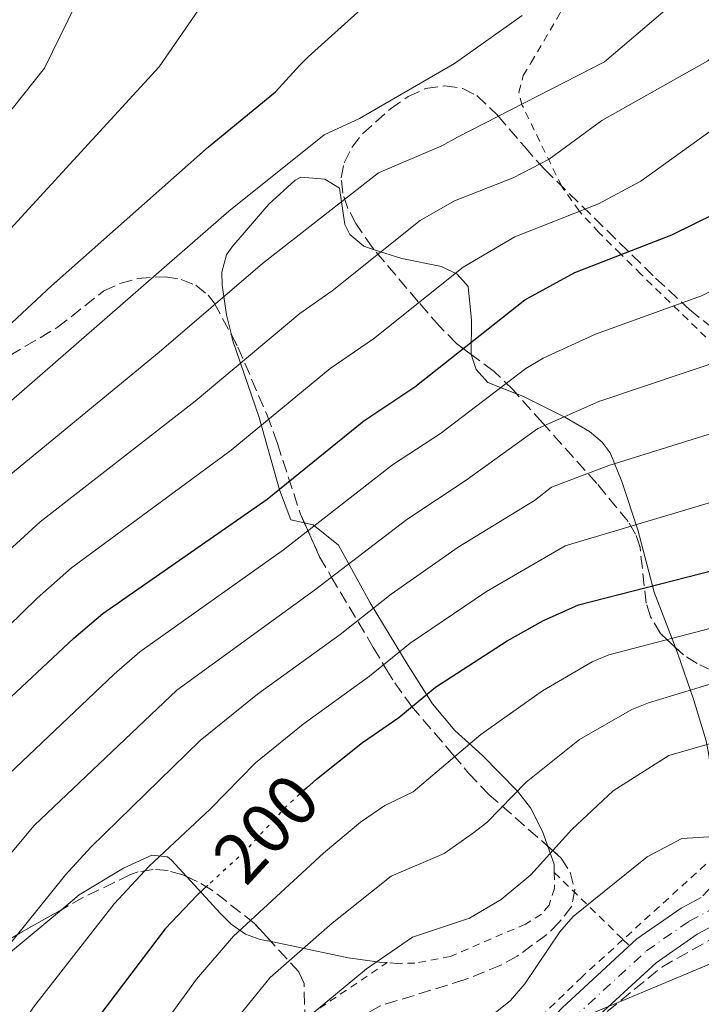
# Model space of a CAD drawing. Units: metres. Extents: x 603408 to 606835, y 4770857 to 4773222.
# Drawn here: x 606578 to 606673, y 4772918 to 4773055 of the extents above; entities that cross this region are included whole.
import ezdxf
from ezdxf.enums import TextEntityAlignment as Align

# ---------------------------------------------------------------- set-up
doc = ezdxf.new("R2010")
doc.units = ezdxf.units.M
doc.header["$MEASUREMENT"] = 0
for name, pattern in [('DGN Style 2', [1.7399219301090239, 1.043953158065414, -0.6959687720436097]), ('DGN Style 3', [2.435890702152634, 1.739921930109024, -0.6959687720436097]), ('DGN Style 4', [2.7856150101045474, 1.391937544087219, -0.6959687720436097, 0.001739921930109024, -0.6959687720436097]), ('DGN Style 5', [1.217945351076317, 0.5219765790327072, -0.6959687720436097])]:
    doc.linetypes.add(name, pattern=pattern)
for name, color, linetype, lineweight in [('Camino', 7, 'DGN Style 3', 0), ('Carretera', 9, 'Continuous', 0), ('Cota de curva de nivel directora', 7, 'Continuous', 0), ('Curva de nivel directora', 30, 'Continuous', 30), ('Curva de nivel directora no vista', 30, 'DGN Style 5', 30), ('Curva de nivel intermedia', 30, 'Continuous', 0), ('Eje de carretera', 7, 'DGN Style 4', 0), ('Línea de asfalto', 7, 'Continuous', 13), ('Línea de cambio de uso (parcela vista)', 92, 'Continuous', 0), ('Línea telefónica', 7, 'Continuous', 0), ('Seto', 92, 'DGN Style 3', 0), ('Tela metálica o alambrada', 7, 'DGN Style 2', 0), ('Zona arbolada', 92, 'DGN Style 3', 0)]:
    doc.layers.add(name, color=color, linetype=linetype, lineweight=lineweight)
doc.styles.add('Style-Arial', font='arial.ttf')

msp = doc.modelspace()

# ---------------------------------------------------------------- linework, layer by layer
at = {"layer": 'Camino', "color": 7, "linetype": 'DGN Style 3', "lineweight": 0}
msp.add_polyline3d([(606730.0399999993, 4773019.990000002, 200.5299999999988), (606728.6900000015, 4773016.380000002, 199.9600000000064), (606725.6900000018, 4773008.279999999, 198.25), (606723.8500000001, 4773003.82, 197.2400000000054), (606721.4400000006, 4772999.180000001, 196.1300000000047), (606709.899999998, 4772980.91, 191.6300000000047), (606693.2300000003, 4772957.920000001, 182.7500000000001), (606687.5799999975, 4772950.140000001, 180.0700000000071), (606682.8299999977, 4772943.720000001, 179.0899999999966), (606673.0399999977, 4772933.350000001, 177.1499999999942)], dxfattribs=at)
at = {"layer": 'Carretera', "color": 9, "linetype": 'Continuous', "lineweight": 0}
for points in [[(606653.6900000004, 4772918, 177.6300000000047), (606664.1000000021, 4772927.58, 177.4600000000064), (606670.2600000021, 4772931.869999999, 177.3999999999942), (606673.0399999982, 4772933.349999999, 177.3699999999953)], [(606677.2699999993, 4772930.81, 177.3399999999965), (606672.4699999982, 4772928.26, 177.3999999999942), (606666.7500000006, 4772924.279999998, 177.4600000000064), (606656.6700000021, 4772915, 177.6300000000047)]]:
    msp.add_polyline3d(points, dxfattribs=at)
at = {"layer": 'Curva de nivel directora', "color": 30, "linetype": 'Continuous', "lineweight": 30, "flags": 128}
for points, elevation in [([(606538.6699999998, 4772972.36), (606552.9599999993, 4772988.12), (606560.4699999995, 4772997.170000001), (606565.5999999993, 4773002.430000001), (606582.7400000008, 4773018.369999999), (606604.5799999986, 4773037.690000001), (606613.8899999983, 4773045.350000001), (606617.2499999999, 4773049.060000001), (606618.400000001, 4773050.220000001), (606626.2599999999, 4773057.260000002)], 250), ([(606576.4199999998, 4772960.570000002), (606585.8399999988, 4772969.420000001), (606589.9099999992, 4772972.810000001), (606612.699999999, 4772988.710000001), (606626.1700000004, 4772999.609999999), (606633.2200000002, 4773004.340000001), (606648.4999999999, 4773016.449999999), (606655.4800000003, 4773020.220000003), (606668.9499999996, 4773025.500000002), (606675.0499999993, 4773028.51), (606679.5699999989, 4773031.140000001), (606689.5600000002, 4773038.83), (606700.3200000003, 4773048.300000001), (606702.6600000005, 4773050.000000002), (606703.5999999995, 4773050.779999999), (606709.1299999993, 4773056.440000001)], 225), ([(606618.1699999986, 4772948.550000001), (606619.5599999988, 4772949.800000001), (606625.9499999991, 4772954.900000001), (606630.9999999984, 4772958.350000001), (606636.1100000002, 4772962.580000001), (606646.0599999991, 4772969.050000003), (606651.1199999995, 4772971.870000001), (606655.999999999, 4772974.050000003), (606684.2000000002, 4772981.27)], 200), ([(606604.4899999992, 4772935.060000001), (606602.9899999994, 4772933.680000001), (606598.5399999992, 4772929.010000001), (606588.1299999999, 4772915.230000001), (606581.3099999981, 4772904.990000002), (606578.9700000001, 4772900.01), (606574.2499999994, 4772886.54), (606570.9999999994, 4772865.78), (606569.6200000005, 4772851.900000002), (606570.53, 4772838.380000001), (606571.3899999984, 4772832.82), (606573.7499999988, 4772821.900000001), (606575.9900000006, 4772814.480000001), (606576.8400000001, 4772808.730000001), (606576.8699999991, 4772801.190000001)], 200)]:
    msp.add_lwpolyline(points, dxfattribs=dict(at, elevation=elevation))
at = {"layer": 'Curva de nivel directora no vista', "color": 30, "linetype": 'DGN Style 5', "lineweight": 30, "elevation": 200, "flags": 128}
msp.add_lwpolyline([(606618.1699999986, 4772948.550000001), (606615.5199999998, 4772946.170000001), (606609.5299999996, 4772939.660000003), (606604.4899999992, 4772935.060000001)], dxfattribs=at)
at = {"layer": 'Curva de nivel intermedia', "color": 30, "linetype": 'Continuous', "lineweight": 0, "flags": 128}
for points, elevation in [([(606618.800000001, 4773079.42), (606597.7000000009, 4773048.849999998), (606576.5200000004, 4773025.720000001), (606565.0100000014, 4773014.909999999), (606560.1600000011, 4773009.9), (606554.5799999998, 4773003.470000001), (606546.930000001, 4772993.140000001), (606520.870000001, 4772962.470000001), (606513.0400000013, 4772951.649999999), (606501.8200000006, 4772937.23), (606487.7099999998, 4772912.619999998), (606482.0999999996, 4772903.51), (606477.1300000009, 4772896.849999999), (606472.7699999999, 4772891.99), (606469.7300000001, 4772889.33), (606465.7200000002, 4772886.050000001), (606460.8000000005, 4772882.210000001), (606452.4100000019, 4772876.699999999), (606444.4700000003, 4772873.369999998), (606441.0400000016, 4772872.28), (606436.1100000007, 4772871.470000001), (606429.5500000005, 4772871.16), (606424.1600000014, 4772871.569999999)], 255.0000000000001), ([(606658.8100000008, 4773002.289999999), (606677.1500000004, 4773008.480000001), (606684.7200000011, 4773012.34), (606690.2799999999, 4773015.759999999), (606692.8300000002, 4773018), (606702.4200000013, 4773026.449999999), (606710.9700000009, 4773034.409999999), (606719.8899999993, 4773043.059999999), (606727.4700000011, 4773050.27), (606731.5800000017, 4773054.32), (606739.8099999992, 4773063.73)], 215), ([(606588.3700000013, 4773062.119999998), (606581.7900000009, 4773048.67), (606567.1900000006, 4773030.33)], 260), ([(606636.800000001, 4772997.850000001), (606648.6500000019, 4773006.890000001), (606651.0800000015, 4773008.32), (606658.3200000012, 4773011.680000001), (606673.0500000011, 4773016.99), (606680.2199999993, 4773020.600000001), (606685.4500000018, 4773023.91), (606690.2900000011, 4773027.789999999), (606697.1200000017, 4773033.279999998), (606704.2499999999, 4773039.46), (606711.5000000007, 4773045.769999998), (606716.5299999998, 4773050.149999999), (606726.4500000018, 4773060.179999998)], 220.0000000000005), ([(606743.8799999995, 4773060.04), (606739.7700000014, 4773053.77), (606737.2300000021, 4773050.380000002), (606732.6000000008, 4773045.12), (606726.3400000001, 4773038.890000001), (606718.6599999999, 4773031.57), (606709.5100000014, 4773022.029999998), (606699.4599999997, 4773011.42), (606694.3700000002, 4773007.249999999), (606689.5500000012, 4773004.25), (606681.2499999999, 4772999.969999999), (606660.2100000001, 4772993.390000001), (606652.2200000016, 4772990.389999999), (606649.860000001, 4772988.519999999), (606639.2700000008, 4772982.05), (606629.9400000012, 4772975.519999999), (606622.8600000001, 4772969.92), (606611.3900000014, 4772961.600000001), (606603.4200000007, 4772955.149999999), (606588.2300000006, 4772940.319999999), (606584.7200000013, 4772936.499999999), (606573.8200000003, 4772923.01)], 210), ([(606671.130000001, 4773059.4), (606659.5799999996, 4773049.53), (606639.1800000014, 4773039.060000001), (606636.990000001, 4773037.84), (606628.1700000009, 4773034.08), (606612.0900000011, 4773021.470000001), (606597.7200000011, 4773009.149999999), (606576.820000002, 4772991.980000001)], 240), ([(606564.4200000013, 4772959.019999999), (606580.7600000005, 4772974.970000001), (606585.5500000005, 4772979.2), (606607.7100000001, 4772995.519999999), (606621.480000001, 4773006.9), (606627.5000000005, 4773011.009999999), (606639.9700000006, 4773020.96), (606647.1299999997, 4773025.210000001), (606658.7599999993, 4773029.810000001), (606664.6600000003, 4773032.939999999), (606672.4200000007, 4773038.56), (606688.19, 4773049.840000001), (606696.2200000011, 4773057.149999999)], 230.0000000000002), ([(606575.6900000012, 4772980.519999999), (606581.1900000018, 4772985.59), (606602.7100000001, 4773002.34), (606617.240000001, 4773014.55), (606621.7699999993, 4773017.679999999), (606634.0000000002, 4773027.46), (606638.7700000001, 4773030.199999998), (606646.9199999997, 4773033.41), (606651.9199999997, 4773036), (606659.2199999999, 4773041.369999999), (606673.9400000006, 4773049.689999999), (606682.3300000017, 4773056.970000001)], 235), ([(606648.14, 4773055.989999999), (606638.75, 4773049.3), (606625.5700000013, 4773041.66), (606620.6400000006, 4773039.4), (606607.4000000015, 4773028.749999999), (606572.4600000012, 4772998.359999999)], 245.0000000000002), ([(606755.1100000013, 4773055.520000001), (606750.640000001, 4773050.529999999), (606739.7199999999, 4773037.88), (606736.5900000005, 4773037.46), (606734.7800000003, 4773037.06), (606721.3500000011, 4773022.67), (606709.070000001, 4773009.130000001), (606706.1000000006, 4773004.849999999), (606700.990000001, 4773000.380000001), (606694.3900000004, 4772996.17), (606686.27, 4772991.819999999), (606654.1100000002, 4772982.220000001), (606643.2000000003, 4772975.890000001), (606632.5700000019, 4772968.720000002), (606626.9300000004, 4772964.140000001), (606617.7000000014, 4772957.460000001), (606611.0899999996, 4772952.069999999), (606604.8400000001, 4772945.67), (606596.3200000018, 4772937.699999999), (606591.4400000002, 4772932.470000002), (606580.2599999999, 4772918.09), (606572.4900000005, 4772906.579999999)], 205.0000000000002), ([(606618.1799999997, 4772916.499999999), (606626.5200000014, 4772923.430000001), (606632.9299999997, 4772927.829999999), (606640.850000001, 4772930.490000002), (606645.2200000009, 4772933.079999999), (606649.3499999993, 4772936.499999999), (606655.0500000012, 4772942.810000001), (606660.8100000012, 4772948.180000001), (606668.5400000005, 4772953.100000001), (606679.0000000012, 4772956.100000001), (606690.6200000019, 4772960.659999999), (606696.7300000006, 4772965.009999999), (606698.55, 4772964.939999999), (606700.990000001, 4772962.17), (606701.9699999999, 4772962.430000001), (606709.4900000013, 4772966.090000001), (606716.3700000012, 4772970.82), (606732.1000000001, 4772983.199999998), (606752.4500000015, 4773002.17), (606769.4900000002, 4773021.34), (606778.1000000001, 4773030.31), (606787.7600000006, 4773039.349999999), (606801.0399999998, 4773051.079999999), (606801.1800000007, 4773051.210000001)], 185.0000000000005), ([(606801.3600000016, 4773039.140000001), (606797.8500000002, 4773035.970000002), (606771.9600000001, 4773011.4), (606754.1300000001, 4772994.34), (606741.85, 4772983.38), (606730.8100000004, 4772974.140000001), (606721.1200000009, 4772966.849999999), (606709.5899999996, 4772958.869999998), (606694.4300000007, 4772946.529999998), (606692.2699999993, 4772945.240000002), (606690.4200000007, 4772945.34), (606685.500000001, 4772950.029999998), (606684.5199999998, 4772949.57), (606682.0200000008, 4772945.810000001), (606680.3400000001, 4772943.970000002), (606678.2200000011, 4772942.399999999), (606675.5999999992, 4772941.850000001), (606670.3200000019, 4772941.56), (606665.5400000009, 4772939.009999999), (606655.2500000001, 4772930.679999999), (606653.3700000005, 4772928.59), (606648.510000001, 4772921.32), (606646.5399999997, 4772919.029999998), (606642.3100000008, 4772915.640000001)], 180.0000000000002), ([(606566.4300000007, 4772926.77), (606580.3300000014, 4772943.350000001), (606600.1600000019, 4772962.159999999), (606619.3100000008, 4772976.09), (606632.1200000005, 4772985.900000001), (606640.3799999994, 4772991.349999998), (606650.3200000017, 4772998.560000001), (606658.8100000008, 4773002.289999999)], 215), ([(606574.0400000016, 4772947.880000001), (606591.4400000002, 4772964.4), (606595.0299999999, 4772967.480000001), (606614.9800000011, 4772981.679999999), (606630.1500000014, 4772993.500000001), (606636.800000001, 4772997.850000001)], 220.0000000000002), ([(606596.4300000013, 4772913.060000001), (606602.8999999999, 4772922.009999998), (606608.0499999998, 4772927.949999999), (606620.5600000002, 4772939.53), (606625.6699999997, 4772943.800000002), (606629.0600000005, 4772946.140000001), (606633.0000000012, 4772948.029999998), (606642.4200000003, 4772955.99), (606650.980000001, 4772962.099999999), (606657.8899999999, 4772966.090000001), (606660.1800000009, 4772967.060000001), (606674.39, 4772970.809999999)], 195.0000000000004), ([(606674.8799999994, 4772963.17), (606665.6900000006, 4772960.42), (606663.3700000006, 4772959.499999999), (606656.0999999995, 4772955.289999999), (606648.7300000001, 4772949.4), (606643.2300000016, 4772943.779999999), (606641.2700000014, 4772942.239999999), (606637.3100000005, 4772939.480000001), (606629.9500000001, 4772936.329999999), (606621.7300000014, 4772929.779999998), (606613.1200000015, 4772922.23), (606608.3200000003, 4772916.3)], 190)]:
    msp.add_lwpolyline(points, dxfattribs=dict(at, elevation=elevation))
at = {"layer": 'Eje de carretera', "color": 7, "linetype": 'DGN Style 4', "lineweight": 0}
msp.add_polyline3d([(606621.9300000003, 4772799.690000001, 180.1300000000046), (606622.9800000008, 4772807.880000002, 179.8399999999966), (606626.5199999991, 4772829.029999999, 179.1799999999931), (606630.7500000005, 4772849.029999999, 178.9600000000064), (606632.1700000019, 4772857.029999999, 178.7200000000013), (606632.3599999996, 4772863.230000002, 178.6499999999943), (606632.1999999987, 4772876.280000002, 178.8099999999978), (606632.3199999994, 4772880.460000001, 178.6100000000006), (606632.8700000015, 4772884.5, 178.429999999993), (606634.539999999, 4772890.45, 178.229999999996), (606637.1200000006, 4772896.010000001, 178.1100000000007), (606640.9899999974, 4772901.359999999, 177.9900000000053), (606655.1799999987, 4772916.500000001, 177.6300000000046), (606665.4200000024, 4772925.930000001, 177.4600000000065), (606671.359999999, 4772930.060000001, 177.3999999999942), (606676.3999999972, 4772932.740000002, 177.3399999999966), (606695.0900000001, 4772939.750000001, 176.8500000000059), (606713.9999999997, 4772948.850000001, 176.020000000004), (606728.829999998, 4772957.500000001, 175.4499999999971), (606742.2999999992, 4772966.779999999, 174.979999999996), (606754.6099999984, 4772976.490000002, 174.6399999999996), (606767.8200000006, 4772988.150000002, 174.6100000000006), (606791.1900000017, 4773011.76, 173.8899999999995), (606801.6499999978, 4773021.109999999, 173.6999999999971)], dxfattribs=at)
at = {"layer": 'Línea de asfalto', "color": 7, "linetype": 'Continuous', "lineweight": 13}
for points in [[(606624.0399999982, 4772799.560000001, 180.1300000000046), (606625.0700000008, 4772807.570000002, 179.8399999999966), (606628.6000000001, 4772828.630000002, 179.1799999999931), (606632.8299999969, 4772848.620000001, 178.9600000000064), (606634.2699999985, 4772856.810000001, 178.7200000000013), (606634.4699999974, 4772863.210000002, 178.6499999999943), (606634.3099999987, 4772876.27, 178.8099999999978), (606634.4200000005, 4772880.279999999, 178.6100000000006), (606634.949999998, 4772884.07, 178.429999999993), (606636.5300000005, 4772889.720000001, 178.229999999996), (606638.9600000001, 4772894.930000002, 178.1100000000007), (606642.6200000015, 4772900.020000001, 177.9900000000053), (606656.6700000018, 4772915.000000001, 177.6300000000046), (606666.7500000001, 4772924.279999999, 177.4600000000065), (606672.4699999979, 4772928.26, 177.3999999999942), (606677.2699999989, 4772930.810000001, 177.3399999999966), (606695.9200000014, 4772937.810000001, 176.8500000000059), (606714.9899999975, 4772946.980000002, 176.020000000004), (606729.9600000011, 4772955.720000002, 175.4499999999971), (606743.550000001, 4772965.08, 174.979999999996), (606755.9600000007, 4772974.87, 174.6399999999996), (606769.269999999, 4772986.620000001, 174.6100000000006), (606792.649999999, 4773010.230000001, 173.8899999999995), (606801.6900000003, 4773018.32, 173.729999999996)], [(606620.0606516653, 4772801.699916792, 180.0645999999979), (606620.890000001, 4772808.190000001, 179.8399999999966), (606624.4499999994, 4772829.42, 179.1799999999931), (606628.6799999983, 4772849.430000001, 178.9600000000064), (606630.0599999975, 4772857.250000001, 178.7200000000013), (606630.2499999997, 4772863.25, 178.6499999999943), (606630.0899999987, 4772876.300000001, 178.8099999999978), (606630.2099999995, 4772880.630000001, 178.6100000000006), (606630.7999999995, 4772884.930000002, 178.429999999993), (606632.5499999997, 4772891.189999999, 178.229999999996), (606635.2899999977, 4772897.080000003, 178.1100000000007), (606639.359999998, 4772902.710000002, 177.9900000000053), (606653.69, 4772918.000000001, 177.6300000000046), (606664.1000000016, 4772927.580000001, 177.4600000000065), (606670.2600000016, 4772931.87, 177.3999999999942), (606673.0399999977, 4772933.350000001, 177.3699999999953)]]:
    msp.add_polyline3d(points, dxfattribs=at)
at = {"layer": 'Línea de cambio de uso (parcela vista)', "color": 92, "linetype": 'Continuous', "lineweight": 0, "extrusion": (0.09445925541882955, -0.3613449601695378, 0.9276353102517151), "elevation": -1667202.715498031, "flags": 128}
msp.add_lwpolyline([(1794061.073272984, 4141348.434979016), (1794061.282406675, 4141345.625780094), (1794061.010908137, 4141344.42091971)], dxfattribs=at)
at = {"layer": 'Línea de cambio de uso (parcela vista)', "color": 92, "linetype": 'Continuous', "lineweight": 0}
for points in [[(606627.5959000001, 4773023.4132, 236.6619000000064), (606626.1600000003, 4773023.880000001, 237.5), (606624.2199999997, 4773025.52, 237.9600000000064), (606623.5, 4773026.930000001, 238.3800000000047), (606622.7800000003, 4773031.970000001, 241.0099999999948), (606620.75, 4773033.220000001, 241.7599999999948), (606617.3799999999, 4773033.49, 242.9100000000035), (606616.5899999999, 4773033.100000001, 243.1999999999971), (606612.9500000002, 4773029.720000001, 243.9900000000052), (606607.8200000003, 4773023.77, 243.8099999999977), (606607.0899999999, 4773022.680000001, 243.6399999999994), (606606.4299999997, 4773020.27, 243.1699999999983), (606606.4900000002, 4773018.460000001, 242.4700000000012), (606607.0499999998, 4773014.369999999, 239.7100000000064), (606607.7424, 4773011.576199999, 237.8098999999929)], [(606641.0767999999, 4773008.8402, 224.7361999999994), (606641.0599999996, 4773008.890000001, 224.7599999999948), (606641.0899999999, 4773013.600000001, 227.8500000000058), (606640.6500000004, 4773018.279999999, 230.1900000000023), (606639.1399999997, 4773020.029999999, 231.1100000000006), (606636.9199999999, 4773021.08, 232.0299999999988), (606631.4199999999, 4773022.17, 234.429999999993), (606627.5959000001, 4773023.4132, 236.6619000000064)], [(606607.7424, 4773011.576199999, 237.8098999999929), (606607.9100000003, 4773010.9, 237.3500000000058), (606611.5899999999, 4773000.09, 230.9400000000023), (606614.4400000004, 4772990.029999999, 223.820000000007), (606616.0199999996, 4772985.850000001, 220.9799999999959), (606617.8899999997, 4772985.420299999, 220.2719999999972)], [(606647.3854, 4773003.374199999, 220.5749999999971), (606643.3600000005, 4773004.930000001, 222.7400000000052), (606641.7800000003, 4773006.76, 223.7400000000052), (606641.0767999999, 4773008.8402, 224.7361999999994)], [(606669.4577000003, 4772968.0963, 194.6309000000037), (606666.4900000002, 4772975.779999999, 199.0599999999977), (606664.2199999997, 4772984.449999999, 203.7299999999959), (606661.9800000006, 4772991.16, 209.2899999999936), (606660.3899999997, 4772995.15, 211.7100000000064), (606659.2800000003, 4772996.640000001, 212.6499999999942), (606657.5199999996, 4772998.15, 213.8300000000018), (606654.0899999999, 4773000.119999999, 216.0099999999948), (606648.25, 4773003.039999999, 220.1100000000006), (606647.3854, 4773003.374199999, 220.5749999999971)], [(606617.8899999997, 4772985.420299999, 220.2719999999972), (606619.1100000005, 4772985.140000001, 219.8099999999977), (606622.6200000001, 4772982.310000001, 217.5399999999936), (606627.0199999996, 4772974.300000001, 211.4900000000052), (606632.29, 4772965.58, 203.8800000000047), (606635.7100000001, 4772960.25, 199.9499999999971), (606638.7999999998, 4772956.550000001, 196.9400000000023), (606642.6600000003, 4772953.09, 193.3600000000006), (606647.4800000006, 4772948.130000001, 190.4400000000023), (606649.2999999998, 4772945.789999999, 188.5), (606651.04, 4772942.449999999, 185.6100000000006), (606651.7385999998, 4772940.4483, 184.7592000000004)], [(606674.9500000002, 4772939.130000001, 178.7400000000052), (606674.7400000002, 4772948.380000001, 182.8500000000058), (606674.1100000005, 4772953.130000001, 184.3800000000047), (606673.7000000002, 4772955.109999999, 185.320000000007), (606671.9500000002, 4772960.91, 189.7400000000052), (606669.7999999998, 4772967.210000001, 194.1199999999953), (606669.4577000003, 4772968.0963, 194.6309000000037)], [(606601.5609999998, 4772936.227, 202.7799999999988), (606599.4500000002, 4772938.550000001, 204.7599999999948), (606598.8799999999, 4772939.02, 205.1999999999971), (606596.6900000004, 4772939.210000001, 206.429999999993), (606592.7599999999, 4772937.4, 207.2200000000012), (606586.6100000005, 4772933.699999999, 207.8300000000017), (606584.1366999998, 4772931.6458, 208.1818999999959)], [(606613.2751000002, 4772927.205600001, 193.533500000005), (606611.7699999996, 4772927.51, 194.3099999999977), (606609.7100000001, 4772928.25, 195.4900000000052), (606607.7100000001, 4772929.619999999, 197.0299999999988), (606606.2199999997, 4772931.100000001, 198.4100000000035), (606601.5609999998, 4772936.227, 202.7799999999988)], [(606584.1366999998, 4772931.6458, 208.1818999999959), (606577.0499999998, 4772925.76, 209.1900000000023), (606567.0199999996, 4772916.890000001, 210.4100000000035), (606554.5499999998, 4772904.17, 212.6499999999942), (606545.8230999997, 4772895.721000001, 214.1414999999979)], [(606629.3899999997, 4772924.289999999, 184.3600000000006), (606628.3300000001, 4772924.369999999, 184.7899999999936), (606623.9600000001, 4772924.949999999, 187.2299999999959), (606616.1699999999, 4772926.619999999, 192.0399999999936), (606613.2751000002, 4772927.205600001, 193.533500000005)]]:
    msp.add_polyline3d(points, dxfattribs=at)
at = {"layer": 'Línea telefónica', "color": 7, "linetype": 'Continuous', "lineweight": 0}
msp.add_polyline3d([(606801.769999999, 4773013.25, 173.3899999999994), (606756.9200000024, 4772971.820000002, 174.570000000007), (606733.1444935908, 4772957.711109794, 175.2001000000018), (606697.1758675253, 4772936.366563551, 176.1533000000054), (606681.8299999991, 4772927.260000001, 176.5599999999977), (606612.8200000002, 4772898.369999998, 183.9700000000012), (606606.5500000005, 4772808.060000001, 183.6199999999953), (606604.5321886928, 4772774.016071707, 181.7216999999946), (606603.5100000006, 4772756.77, 180.7599999999948), (606598.1225284849, 4772688.742811583, 182.4177000000054), (606595.7099999998, 4772658.279999998, 183.1600000000035), (606586.8099999994, 4772557.590000001, 186.320000000007)], dxfattribs=at)
at = {"layer": 'Seto', "color": 92, "linetype": 'DGN Style 3', "lineweight": 0}
msp.add_polyline3d([(606651.3399999999, 4772904.26, 178.4499999999971), (606654.3499999996, 4772910.199999999, 178.4499999999971), (606659.9600000001, 4772917.480000001, 178.4499999999971), (606667.54, 4772923.67, 178.4499999999971), (606678.7800000003, 4772930, 178.4499999999971), (606690.6900000004, 4772934.560000001, 178.1600000000035), (606701.0099999999, 4772939.100000001, 177.570000000007), (606705.0999999996, 4772941.4, 177.570000000007)], dxfattribs=at)
at = {"layer": 'Tela metálica o alambrada', "color": 7, "linetype": 'DGN Style 2', "lineweight": 0, "extrusion": (-0.008582509087841998, -0.007811554312174626, 0.9999326578110074), "elevation": -42312.13855118246, "flags": 128}
msp.add_lwpolyline([(606654.1386341702, 4772754.226293234), (606641.3485826533, 4772742.585938077)], dxfattribs=at)
at = {"layer": 'Tela metálica o alambrada', "color": 7, "linetype": 'DGN Style 2', "lineweight": 0, "extrusion": (0.2635032509835947, -0.257946627700014, 0.929531911221593), "elevation": -1071137.675917929, "flags": 128}
msp.add_lwpolyline([(3835119.403401887, 2700643.748995235), (3835119.403401887, 2700629.385010098)], dxfattribs=at)
at = {"layer": 'Tela metálica o alambrada', "color": 7, "linetype": 'DGN Style 2', "lineweight": 0, "extrusion": (0.2635196014478786, -0.2579456047591169, 0.9295275599132093), "elevation": -1071122.875061576, "flags": 128}
msp.add_lwpolyline([(3835215.274697548, 2700499.105266833), (3835215.274697547, 2700497.767242543)], dxfattribs=at)
at = {"layer": 'Tela metálica o alambrada', "color": 7, "linetype": 'DGN Style 2', "lineweight": 0, "extrusion": (0.09805280995191952, 0.06623092175559932, 0.9929748795734646), "elevation": 375779.9563341064, "flags": 128}
msp.add_lwpolyline([(3615632.773397175, -3151932.496085039), (3615632.773397175, -3151950.919863152)], dxfattribs=at)
at = {"layer": 'Tela metálica o alambrada', "color": 7, "linetype": 'DGN Style 2', "lineweight": 0}
for points in [[(606730.04, 4773019.99, 200.5299999999988), (606719.7000000002, 4773015.050000001, 203.3099999999977), (606717.75, 4773013.57, 203.7599999999948), (606712.2699999996, 4773008.430000001, 204.679999999993), (606704.1299999999, 4773001.58, 205.5599999999977), (606702.1699999999, 4773000.310000001, 205.6999999999971), (606699.8600000005, 4772999.34, 205.8500000000058), (606692.1500000004, 4772997.220000001, 206.2899999999936), (606689.7699999996, 4772997.449999999, 206.4400000000023), (606688.4699999997, 4772998.15, 206.7299999999959), (606686.6399999997, 4772999.32, 207.6499999999942), (606679.9400000004, 4773005.180000001, 213.1600000000035), (606664.6600000003, 4773019.99, 222.0200000000041), (606661.8200000003, 4773022.83, 224.0299999999988), (606658.7999999998, 4773025.800000001, 226.820000000007), (606656.0499999998, 4773028.800000001, 229.820000000007), (606653.6399999997, 4773032.210000001, 232.5299999999988), (606648.1600000003, 4773043.480000001, 238.0099999999948), (606647.6699999999, 4773045.32, 238.7299999999959), (606648.3099999996, 4773047.619999999, 239.4199999999983), (606649.3799999999, 4773049.42, 239.9700000000012), (606653.3600000005, 4773056.140000001, 242.0599999999977), (606655.4900000002, 4773060.84, 244.1300000000047)], [(606652.6200000001, 4772936.83, 183.2599999999948), (606652.6500000004, 4772934.609999999, 182.3899999999994), (606651.8799999999, 4772932.27, 181.8600000000006), (606650.8300000001, 4772931.029999999, 181.8099999999977), (606648.6299999999, 4772929.65, 181.8600000000006), (606638.1799999997, 4772925.15, 182.6900000000023), (606633.25, 4772924.199999999, 183.2299999999959), (606630.8099999996, 4772924.189999999, 183.7899999999936), (606629.3899999997, 4772924.289999999, 184.3600000000006)], [(606662.1612, 4772927.49, 178.539300000004), (606656.4699999997, 4772922.310000001, 178.4499999999971), (606646.9600000001, 4772913.109999999, 179.320000000007), (606638.7300000006, 4772905.880000001, 179.179999999993), (606632.04, 4772895.5, 179.320000000007), (606628.5700000003, 4772882.730000001, 179.9100000000035), (606628.7300000006, 4772870.470000001, 180.0500000000029)]]:
    msp.add_polyline3d(points, dxfattribs=at)
at = {"layer": 'Zona arbolada', "color": 92, "linetype": 'DGN Style 3', "lineweight": 0}
for points in [[(606676.6299999999, 4772963.92, 196.9600000000064), (606672.4500000002, 4772965.890000001, 198.9799999999959), (606670.5599999996, 4772967.07, 200.1399999999994), (606667.3700000001, 4772970.039999999, 202.7100000000064), (606665.9699999997, 4772972.359999999, 204.5399999999936), (606665.3899999997, 4772974.25, 206.070000000007), (606664.5300000003, 4772982, 212.4700000000012), (606663.9100000003, 4772983.880000001, 213.9900000000052), (606662.8600000005, 4772985.630000001, 215.3699999999953), (606658.54, 4772990.9, 219.070000000007), (606650.9900000002, 4772999.33, 224.2700000000041), (606646.8899999997, 4773003.930000001, 227.6499999999942), (606644.2400000002, 4773006.480000001, 230.9499999999971), (606639.04, 4773010.359999999, 238.9600000000064), (606636.6699999999, 4773012.77, 241.6900000000023), (606633.7199999997, 4773016.16, 243.3800000000047), (606627.3200000003, 4773023.74, 245.5299999999988), (606625.0300000003, 4773027.039999999, 247.179999999993), (606623.9400000004, 4773029.15, 248.4799999999959), (606623.2300000006, 4773031.279999999, 249.820000000007), (606623.0099999999, 4773033.41, 251.1000000000058), (606623.4000000004, 4773035.51, 252.1699999999983), (606624.4699999997, 4773037.619999999, 253), (606625.9600000001, 4773039.52, 253.5599999999977), (606629.8399999999, 4773042.980000001, 254.0399999999936), (606632.2999999998, 4773044.710000001, 253.9600000000064), (606634.7300000006, 4773045.810000001, 253.679999999993), (606637.3899999997, 4773046.180000001, 253.1699999999983), (606639.9000000004, 4773045.83, 252.3800000000047), (606641.8399999999, 4773044.84, 251.3300000000018), (606644.7699999996, 4773042.050000001, 248.4600000000064), (606648.5, 4773037.689999999, 243.5299999999988), (606651.2100000001, 4773034.640000001, 240.6199999999953), (606666.6900000004, 4773019.470000001, 230.6100000000006), (606671.3899999997, 4773015.09, 227.3399999999965), (606690.1699999999, 4773000.039999999, 213.6199999999953)], [(606627.5959000001, 4773023.4132, 245.4373000000051), (606627.3200000003, 4773023.74, 245.5299999999988), (606625.0300000003, 4773027.039999999, 247.179999999993), (606623.9400000004, 4773029.15, 248.4799999999959), (606623.2300000006, 4773031.279999999, 249.820000000007), (606623.0099999999, 4773033.41, 251.1000000000058), (606623.4000000004, 4773035.51, 252.1699999999983), (606624.4699999997, 4773037.619999999, 253), (606625.9600000001, 4773039.52, 253.5599999999977), (606629.8399999999, 4773042.980000001, 254.0399999999936), (606632.2999999998, 4773044.710000001, 253.9600000000064), (606634.7300000006, 4773045.810000001, 253.679999999993), (606637.3899999997, 4773046.180000001, 253.1699999999983), (606639.9000000004, 4773045.83, 252.3800000000047), (606641.8399999999, 4773044.84, 251.3300000000018), (606644.7699999996, 4773042.050000001, 248.4600000000064), (606648.5, 4773037.689999999, 243.5299999999988), (606651.2100000001, 4773034.640000001, 240.6199999999953), (606666.6900000004, 4773019.470000001, 230.6100000000006), (606671.3899999997, 4773015.09, 227.3399999999965), (606690.1699999999, 4773000.039999999, 213.6199999999953)], [(606641.0767999999, 4773008.8402, 235.8224999999948), (606639.04, 4773010.359999999, 238.9600000000064), (606636.6699999999, 4773012.77, 241.6900000000023), (606633.7199999997, 4773016.16, 243.3800000000047), (606627.5959000001, 4773023.4132, 245.4373000000051)], [(606576.9699999997, 4773008.689999999, 257.9100000000035), (606583.5499999998, 4773012.59, 255.8899999999994), (606590.0099999999, 4773017.67, 253.6300000000047), (606592.2699999996, 4773018.730000001, 253.1300000000047), (606594.75, 4773019.41, 252.7599999999948), (606598.5899999999, 4773019.66, 251.8800000000047), (606600.7699999996, 4773019.279999999, 250.7899999999936), (606602.7999999998, 4773018.460000001, 249.3800000000047), (606604.5300000003, 4773017.109999999, 247.9600000000064), (606605.3700000001, 4773016.01, 247.1999999999971), (606608.6500000004, 4773009.880000001, 244), (606612.7000000002, 4773000.4, 239.0200000000041), (606614.1500000004, 4772996.460000001, 236.5), (606617.3499999996, 4772986.619999999, 229.5399999999936), (606620.0099999999, 4772980.710000001, 225.4900000000052), (606621.6200000001, 4772977.949999999, 223.8300000000018), (606627.4699999997, 4772968.109999999, 219.1399999999994), (606629.2699999996, 4772965.07, 217.3800000000047), (606630.4400000004, 4772963.210000001, 215.9900000000052), (606632.7599999999, 4772959.960000001, 212.679999999993), (606638.54, 4772953.220000001, 203.679999999993), (606640.7000000002, 4772950.630000001, 201.0099999999948), (606643.5099999999, 4772947.680000001, 198.5800000000017), (606653.5800000001, 4772938.83, 191.6600000000035), (606654.8300000001, 4772936.880000001, 190.3800000000047), (606655.4500000002, 4772934.449999999, 189.1100000000006), (606655.0499999998, 4772932.140000001, 188.2400000000052), (606653.3099999996, 4772929.9, 188.0299999999988), (606651.5599999996, 4772928.180000001, 188.320000000007), (606647.4500000002, 4772925.180000001, 189.4100000000035), (606645.2000000002, 4772923.930000001, 189.8500000000058), (606640.1100000005, 4772921.880000001, 190.4100000000035), (606628.4199999999, 4772918.279999999, 191.6600000000035)], [(606576.9699999997, 4773008.689999999, 257.9100000000035), (606583.5499999998, 4773012.59, 255.8899999999994), (606590.0099999999, 4773017.67, 253.6300000000047), (606592.2699999996, 4773018.730000001, 253.1300000000047), (606594.75, 4773019.41, 252.7599999999948), (606598.5899999999, 4773019.66, 251.8800000000047), (606600.7699999996, 4773019.279999999, 250.7899999999936), (606602.7999999998, 4773018.460000001, 249.3800000000047), (606604.5300000003, 4773017.109999999, 247.9600000000064), (606605.3700000001, 4773016.01, 247.1999999999971), (606607.7424, 4773011.576199999, 244.8853999999992)], [(606607.7424, 4773011.576199999, 244.8853999999992), (606608.6500000004, 4773009.880000001, 244), (606612.7000000002, 4773000.4, 239.0200000000041), (606614.1500000004, 4772996.460000001, 236.5), (606617.3499999996, 4772986.619999999, 229.5399999999936), (606617.8899999997, 4772985.420299999, 228.7179000000033)], [(606647.3854, 4773003.374199999, 227.241599999994), (606646.8899999997, 4773003.930000001, 227.6499999999942), (606644.2400000002, 4773006.480000001, 230.9499999999971), (606641.0767999999, 4773008.8402, 235.8224999999948)], [(606669.4577000003, 4772968.0963, 201.0280999999959), (606667.3700000001, 4772970.039999999, 202.7100000000064), (606665.9699999997, 4772972.359999999, 204.5399999999936), (606665.3899999997, 4772974.25, 206.070000000007), (606664.5300000003, 4772982, 212.4700000000012), (606663.9100000003, 4772983.880000001, 213.9900000000052), (606662.8600000005, 4772985.630000001, 215.3699999999953), (606658.54, 4772990.9, 219.070000000007), (606650.9900000002, 4772999.33, 224.2700000000041), (606647.3854, 4773003.374199999, 227.241599999994)], [(606617.8899999997, 4772985.420299999, 228.7179000000033), (606620.0099999999, 4772980.710000001, 225.4900000000052), (606621.6200000001, 4772977.949999999, 223.8300000000018), (606627.4699999997, 4772968.109999999, 219.1399999999994), (606629.2699999996, 4772965.07, 217.3800000000047), (606630.4400000004, 4772963.210000001, 215.9900000000052), (606632.7599999999, 4772959.960000001, 212.679999999993), (606638.54, 4772953.220000001, 203.679999999993), (606640.7000000002, 4772950.630000001, 201.0099999999948), (606643.5099999999, 4772947.680000001, 198.5800000000017), (606651.7385999998, 4772940.4483, 192.9253999999928)], [(606676.6299999999, 4772963.92, 196.9600000000064), (606672.4500000002, 4772965.890000001, 198.9799999999959), (606670.5599999996, 4772967.07, 200.1399999999994), (606669.4577000003, 4772968.0963, 201.0280999999959)], [(606651.7385999998, 4772940.4483, 192.9253999999928), (606653.5800000001, 4772938.83, 191.6600000000035), (606654.8300000001, 4772936.880000001, 190.3800000000047), (606655.4500000002, 4772934.449999999, 189.1100000000006), (606655.0499999998, 4772932.140000001, 188.2400000000052), (606653.3099999996, 4772929.9, 188.0299999999988), (606651.5599999996, 4772928.180000001, 188.320000000007), (606647.4500000002, 4772925.180000001, 189.4100000000035), (606645.2000000002, 4772923.930000001, 189.8500000000058), (606640.1100000005, 4772921.880000001, 190.4100000000035), (606628.4199999999, 4772918.279999999, 191.6600000000035), (606626.1500000004, 4772916.970000001, 191.9700000000012), (606621.9100000003, 4772913.52, 192.8999999999942), (606619.9800000006, 4772912.57, 193.6000000000058), (606619.1399999997, 4772912.539999999, 193.9900000000052), (606618.04, 4772913.609999999, 194.9900000000052), (606617.8499999996, 4772921.390000001, 198.4499999999971), (606617.1299999999, 4772922.99, 199.2599999999948), (606613.2751000002, 4772927.205600001, 201.6723999999958)], [(606618.04, 4772913.609999999, 194.9900000000052), (606617.8499999996, 4772921.390000001, 198.4499999999971), (606617.1299999999, 4772922.99, 199.2599999999948), (606610.9299999997, 4772929.77, 203.1399999999994), (606604.9900000002, 4772934.42, 206.2700000000041), (606602.9900000002, 4772935.58, 207.570000000007), (606600.9800000006, 4772936.49, 209.2400000000052), (606598.9500000002, 4772937.08, 211), (606596.9000000004, 4772937.24, 212.5500000000029), (606594.7999999998, 4772936.9, 213.6199999999953), (606593.7400000002, 4772936.52, 213.8699999999953), (606587.2000000002, 4772933.369999999, 214.1999999999971), (606578.3700000001, 4772928.4, 213.8600000000006), (606565.5999999996, 4772920.74, 214.4199999999983)], [(606601.5609999998, 4772936.227, 208.7572999999975), (606600.9800000006, 4772936.49, 209.2400000000052), (606598.9500000002, 4772937.08, 211), (606596.9000000004, 4772937.24, 212.5500000000029), (606594.7999999998, 4772936.9, 213.6199999999953), (606593.7400000002, 4772936.52, 213.8699999999953), (606587.2000000002, 4772933.369999999, 214.1999999999971), (606584.1366999998, 4772931.6458, 214.0819999999949)], [(606613.2751000002, 4772927.205600001, 201.6723999999958), (606610.9299999997, 4772929.77, 203.1399999999994), (606604.9900000002, 4772934.42, 206.2700000000041), (606602.9900000002, 4772935.58, 207.570000000007), (606601.5609999998, 4772936.227, 208.7572999999975)], [(606584.1366999998, 4772931.6458, 214.0819999999949), (606578.3700000001, 4772928.4, 213.8600000000006), (606565.5999999996, 4772920.74, 214.4199999999983), (606559.5199999996, 4772916.720000001, 214.8500000000058), (606553.5999999996, 4772911.59, 215.0399999999936), (606549.5800000001, 4772906.51, 214.9400000000023), (606547.29, 4772901.800000001, 214.7100000000064), (606545.9199999999, 4772896.930000001, 214.3899999999994), (606545.8230999997, 4772895.721000001, 214.3016000000061)]]:
    msp.add_polyline3d(points, dxfattribs=at)

# ---------------------------------------------------------------- texts
at = {"layer": 'Cota de curva de nivel directora', "color": 7, "linetype": 'Continuous', "lineweight": 0, "style": 'Style-Arial'}
msp.add_text('200', height=7.000000000000002, rotation=47.36345000000001, dxfattribs=at).set_placement((606612.5571132422, 4772942.946925177, 200), align=Align.MIDDLE_CENTER)

doc.saveas('drawing.dxf')
